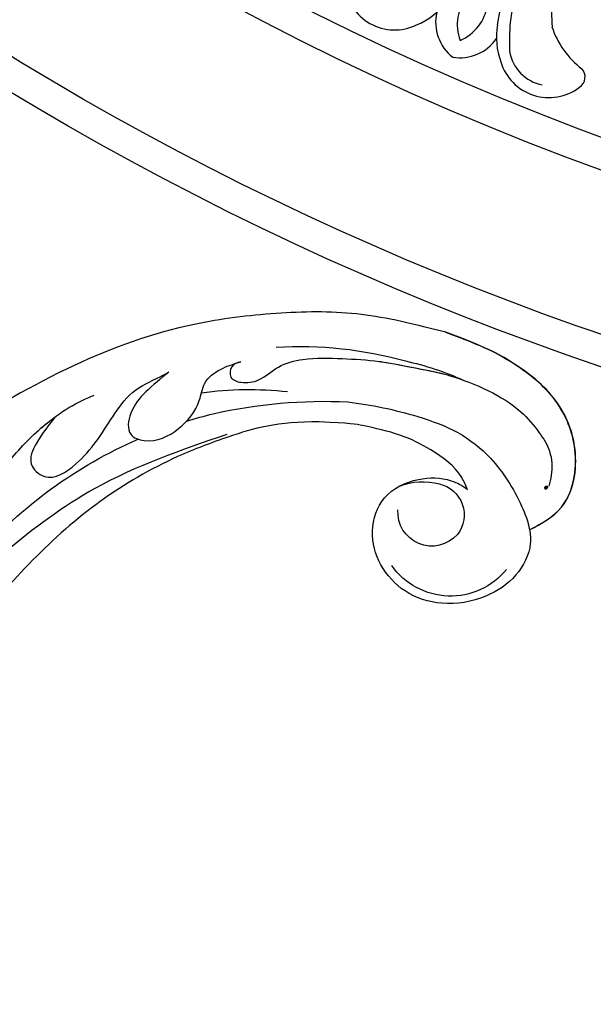
# Model space of a CAD drawing. Units: millimetres. Extents: x 8735 to 16295, y 5288 to 7070.
# Drawn here: x 12074 to 12130, y 5899 to 5995 of the extents above; entities that cross this region are included whole.
import ezdxf

# ---------------------------------------------------------------- set-up
doc = ezdxf.new("R2010")
doc.units = ezdxf.units.MM
doc.linetypes.add('HIDDEN', pattern=[9.525, 6.35, -3.175])
doc.layers.add('A-04.尺寸標註', color=4, linetype='Continuous')
doc.layers.add('H-08.木作(細線)', color=8, linetype='Continuous')
doc.layers.add('logo', color=8, linetype='Continuous', plot=False)
doc.styles.get("Standard").update_dxf_attribs({"font": 'arial.ttf'})
doc.styles.add('新細明體', font='PMingLiU.ttf')
doc.dimstyles.new('6', dxfattribs={"dimtxt": 15, "dimasz": 4.5, "dimexe": 3, "dimexo": 3, "dimgap": 1.8, "dimtad": 2, "dimdec": 0, "dimtxsty": '新細明體', "dimblk": 'ARCHTICK', "dimcen": 5, "dimclrd": 8, "dimclre": 8, "dimclrt": 4, "dimadec": 0, "dimazin": 0, "dimtfac": 1, "dimtdec": 0, "dimtix": 1, "dimtmove": 2, "dimatfit": 3, "dimldrblk": 'OPEN90', "dimfxl": 1.25, "dimlwd": 9, "dimlwe": 9, "dimarcsym": 0})

# ---------------------------------------------------------------- blocks, each defined once
blk = doc.blocks.new('*U17')
at = {"layer": 'H-08.木作(細線)'}
for centre, radius, start, end in [((-31.998, 14.273), 4.895, 65.31913, 175.80528), ((-29.909, 13.714), 7.031, 172.49859, 202.34049), ((-39.735, 9.138), 4.325, 47.2419, 111.95082), ((-38.003, 10.412), 4.325, 140.7388, 205.44771), ((-35.975, 11.14), 4.361, 172.39818, 232.61522), ((-41.034, 7.418), 4.361, 20.0744, 80.29144), ((-45.209, 4.553), 4.895, 76.88434, 187.37049), ((-45.296, 2.393), 7.031, 50.34912, 80.19102), ((-45.034, 4.325), 3.997, 69.24259, 138.99873), ((-52.466, -9.086), 19.297, 45.95892, 62.70807), ((-17.911, 33.185), 34.182, 227.94074, 235.34296), ((-48.872, 3.987), 1.193, 182.99924, 282.32165), ((-45.347, -5.009), 8.487, 78.36035, 112.66743), ((-53.983, -17.349), 23.099, 49.07026, 63.38566)]:
    blk.add_arc(centre, radius, start, end, dxfattribs=at)
blk = doc.blocks.new('*U18')
at = {"layer": 'H-08.木作(細線)', "color": 0, "linetype": 'ByBlock', "lineweight": -2, "transparency": 16777216, "rotation": 120}
blk.add_blockref('*U17', (98083.367, 76476.457), dxfattribs=at)
blk = doc.blocks.new('GR-210602')
at = {"layer": 'H-08.木作(細線)'}
for radius in [293, 290]:
    blk.add_circle((0, 0), radius, dxfattribs=at)
for radius, start, end in [(272, 212.89618, 267.10382), (275, 212.87702, 267.12298)]:
    blk.add_arc((0, 0), radius, start, end, dxfattribs=at)
blk.add_blockref('*U18', (-98201.059, -76681.546), dxfattribs=at)
blk = doc.blocks.new('logo')
at = {"layer": 'logo'}
h = blk.add_hatch(color=256, dxfattribs=at)
edge = h.paths.add_edge_path()
edge.add_ellipse((0.18, 0.6), major_axis=(0.323, 0.566), ratio=0.659111, start_angle=263.8576, end_angle=429.825)
edge.add_arc((0.02, 1.39), 0.399, 258.9967, 261.058)
edge.add_ellipse((0.18, 0.6), major_axis=(0.314, 0.551), ratio=0.659838, start_angle=263.243, end_angle=428.5195, ccw=False)
edge.add_arc((0.51, 0.37), 0.0433, 263.9962, 282.4455)
edge = h.paths.add_edge_path()
edge.add_ellipse((0.18, 0.6), major_axis=(0.314, 0.551), ratio=0.659838, start_angle=70.2744, end_angle=262.8394, ccw=False)
edge.add_arc((0.03, 1.2), 0.237, 245.2323, 248.2557, ccw=False)
edge.add_ellipse((0.18, 0.6), major_axis=(0.323, 0.566), ratio=0.659111, start_angle=71.1999, end_angle=263.5875)
edge.add_arc((0.5, 0.37), 0.0389, 266.4658, 288.3928, ccw=False)
edge = h.paths.add_edge_path(flags=17)
edge.add_line((0.2, 1.02), (0.2, 1.03))
edge.add_arc((0.02, 1.39), 0.399, 261.058, 296.4699, ccw=False)
edge.add_ellipse((0.18, 0.6), major_axis=(0.314, 0.551), ratio=0.659838, start_angle=68.5195, end_angle=70.2744)
edge.add_arc((0.03, 1.2), 0.237, 248.2557, 287.7329)
edge.add_arc((0.18, 0.84), 0.155, 119.2735, 139.7006)
edge.add_arc((0.45, 0.59), 0.526, 137.2638, 146.3296)
edge.add_arc((0.7, 0.49), 0.794, 150.4954, 153.1332)
edge.add_arc((0.17, 0.07), 0.799, 100.8186, 103.2077, ccw=False)
edge.add_arc((0.3, 0.68), 0.325, 138.9231, 148.8948, ccw=False)
edge.add_arc((0.62, 0.39), 0.758, 124.4657, 138.4002, ccw=False)
edge = h.paths.add_edge_path()
edge.add_arc((0.03, 1.2), 0.237, 233.3596, 245.2323)
edge.add_ellipse((0.18, 0.6), major_axis=(0.323, 0.566), ratio=0.659111, start_angle=69.825, end_angle=71.1999, ccw=False)
edge.add_arc((0.02, 1.39), 0.399, 251.1923, 258.9967, ccw=False)
h.paths.add_polyline_path([(-0.05, 0.82, -0.021859), (-0.02, 0.83, -0.004955), (-0.01, 0.85, 0.012967), (-0.05, 0.83, 0.223317), (-0.2, 0.65, 0.425243), (-0.17, 0.61, 0.393247), (-0.02, 0.74, -0.084558), (0.02, 0.84, 0.019194), (-0.02, 0.83, 0.004726), (-0.02, 0.82, 0.021148), (-0.04, 0.73, -0.080721), (-0.07, 0.66, -0.104113), (-0.11, 0.63, -0.094873), (-0.16, 0.62, -0.207877), (-0.18, 0.64, -0.223034), (-0.18, 0.67, -0.16869)], flags=17)
h.paths.add_polyline_path([(0.36, 0.97, 0.088592), (0.28, 0.95, 0.140724), (0.2, 0.82, -0.012272), (0.2, 0.81, -0.041532), (0.22, 0.8, 0.005558), (0.22, 0.82, -0.187874)], flags=17)
h.paths.add_polyline_path([(0.19, 0.73, 0.011592), (0.2, 0.77, 0.056884), (0.19, 0.79, -0.271208), (0.1, 0.71, -0.679677), (0.04, 0.82, -0.290071), (0.16, 0.82, -0.103922), (0.19, 0.79, 0.053349), (0.2, 0.81, -0.004508), (0.2, 0.82, 0.220604), (0.1, 0.86, -0.015501), (0.05, 0.85, 0.008768), (0.03, 0.85, 0.029539), (0.02, 0.84, 1.009367)], flags=17)
h.paths.add_polyline_path([(0.22, 0.8, -0.008928), (0.2, 0.77, -0.347678), (0.17, 0.63, 0.00727), (0.06, 0.58, -0.035606), (0.06, 0.58, 0.01139), (0.07, 0.57, 0.012101), (0.15, 0.61, 0.461639)], flags=17)
h.paths.add_polyline_path([(0.11, 0.67, 0.433181), (0.03, 0.63, 0.04486), (0.03, 0.62, -0.026783), (0.04, 0.62, -0.142026), (0.05, 0.64, -0.307429), (0.09, 0.66, -0.953401), (0.07, 0.62, 0.069613), (0.04, 0.62, 0.042891), (0.04, 0.62, -0.067719), (0.07, 0.61, 0.893379)], flags=17)
h.paths.add_polyline_path([(0.02, 0.61, -0.009243), (0.03, 0.61, -0.026651), (0.03, 0.62, 0.013684), (0.02, 0.62, 0.174326), (0, 0.61, 0.391287), (0.01, 0.57, 0.210555), (0.04, 0.56), (0.04, 0.56, 0.001326), (0.05, 0.57, -0.005065), (0.05, 0.57, -0.027528), (0.04, 0.57, -0.195292), (0.02, 0.58, -0.659298)], flags=17)
h.paths.add_polyline_path([(0.04, 0.62, 0.023127), (0.03, 0.61, 0.184672), (0.04, 0.57, 0.098355), (0.06, 0.58, -0.009788), (0.05, 0.58, -0.240413)], flags=17)
h.paths.add_polyline_path([(0.07, 0.57, -0.002039), (0.05, 0.57, 0.07599), (0.1, 0.55, 0.108431), (0.23, 0.55, -0.004552), (0.23, 0.56, -0.028332), (0.17, 0.55, -0.123708)], flags=17)
h.paths.add_polyline_path([(0.4, 0.74, -0.55173), (0.42, 0.69, -0.18979), (0.3, 0.57, -0.013881), (0.27, 0.56, 0.011039), (0.27, 0.56, 0.022162), (0.29, 0.56, -0.010966), (0.31, 0.57, -0.001761), (0.35, 0.58, 0.034744), (0.38, 0.6, 0.086103), (0.43, 0.67, 0.506659), (0.4, 0.76, 0.355205), (0.25, 0.67, 0.093422), (0.23, 0.56, 0.017263), (0.27, 0.56, -0.31391)], flags=17)
h.paths.add_polyline_path([(0.26, 0.55, -0.009702), (0.27, 0.55, -0.004936), (0.27, 0.56, -0.035369), (0.24, 0.55, -0.002587), (0.23, 0.55, 0.014405), (0.24, 0.53, -0.020509)], flags=17)
h.paths.add_polyline_path([(0.27, 0.55, -0.007857), (0.27, 0.55, 0.009702), (0.26, 0.55, 0.020509), (0.24, 0.53, 0.000681), (0.24, 0.53, -0.002588), (0.24, 0.53, -0.013713), (0.25, 0.53, -0.01198)], flags=17)
h.paths.add_polyline_path([(0.28, 0.52, -0.036579), (0.27, 0.55, 0.01198), (0.25, 0.53, 0.013411), (0.24, 0.53, 0.001089), (0.24, 0.53, 0.015933), (0.24, 0.43, -0.190203), (0.19, 0.3, -0.266161), (0.12, 0.27, -0.207317), (0.18, 0.48, -0.064593), (0.24, 0.53, -0.001017), (0.24, 0.53, -0.000681), (0.24, 0.53, 0.152538), (0.11, 0.38, 0.230241), (0.11, 0.24, 0.234095), (0.21, 0.27, 0.172717), (0.27, 0.37, 0.028132), (0.28, 0.44, -0.014352), (0.28, 0.46, 0.062016), (0.31, 0.45, 0.349487), (0.46, 0.53, 0.392407), (0.44, 0.61, 0.130108), (0.38, 0.6, 0.001865), (0.35, 0.58, -0.054721), (0.29, 0.56, 0.014593), (0.27, 0.55, 0.007857), (0.27, 0.55, -0.01108), (0.3, 0.56, -0.100678), (0.41, 0.59, -0.349203), (0.43, 0.57, -0.402437), (0.32, 0.46, -0.009974), (0.32, 0.47, 0.613372), (0.29, 0.51, 0.175713), (0.28, 0.5, -0.002484), (0.28, 0.49, -0.463644), (0.3, 0.49, -0.513768), (0.3, 0.47, -0.075052), (0.28, 0.48, 0.007944)], flags=17)
h.paths.add_polyline_path([(0.31, 0.45, -0.062016), (0.28, 0.46, -0.007786), (0.28, 0.44, 0.027572), (0.28, 0.41, 0.0582), (0.28, 0.4, 0.26466), (0.38, 0.29, 0.315327), (0.49, 0.33, -0.025867), (0.49, 0.33, -0.380363), (0.35, 0.33, -0.153954), (0.31, 0.4, -0.090831)], flags=17)
h.paths.add_polyline_path([(0.46, 0.37, 0.336432), (0.49, 0.33, 0.025867), (0.49, 0.33, 0.026394), (0.5, 0.33, -0.025927), (0.49, 0.33, -0.173285), (0.47, 0.35, -0.685315), (0.49, 0.38, -0.491027), (0.5, 0.35, -0.040547), (0.49, 0.33, 0.025927), (0.5, 0.33, 0.139653), (0.51, 0.36, 1.004843)], flags=17)
h.paths.add_polyline_path([(0.41, 1, 0.143839), (0.35, 1, 0.069213), (0.28, 0.95, -0.088592), (0.36, 0.97, 0.404636)], flags=17)
h.paths.add_polyline_path([(0.27, 0.95, -0.01627), (0.28, 0.95, -0.069213), (0.35, 1, 0.037626), (0.22, 0.93, -0.082213), (0.04, 0.85, 0.004306), (0.02, 0.85, 0.008989), (0.02, 0.84, -0.006474), (0.03, 0.85, -0.136946), (0.1, 0.86, 0.054668)], flags=17)
for points in [[(0.02, 0.84, 0.019194), (-0.02, 0.83, 0.004726), (-0.02, 0.82, -0.044587), (-0.04, 0.73, -0.07623), (-0.08, 0.67, -0.235864), (-0.16, 0.62, -0.450297), (-0.18, 0.67, -0.16869), (-0.05, 0.82, -0.021859), (-0.02, 0.83, -0.004955), (-0.01, 0.85, 0.012967), (-0.05, 0.83, 0.223317), (-0.2, 0.65, 0.425243), (-0.17, 0.61, 0.393247), (-0.02, 0.74, -0.084558)], [(-0.16, 0.62, -0.206522), (-0.18, 0.64, 0.207877), (-0.16, 0.62, 0.024305), (-0.15, 0.62, -0.043373)], [(0.27, 0.56, -0.011039), (0.27, 0.56, -0.017263), (0.23, 0.56, 0.004552), (0.23, 0.55, 0.002587), (0.24, 0.55, 0.035369)]]:
    blk.add_hatch(color=256, dxfattribs=at).paths.add_polyline_path(points)
h = blk.add_hatch(color=256, dxfattribs=at)
edge = h.paths.add_edge_path()
edge.add_ellipse((0.18, 0.6), major_axis=(0.314, 0.551), ratio=0.659838, start_angle=68.5195, end_angle=70.2744, ccw=False)
edge.add_arc((0.02, 1.39), 0.399, 258.9967, 261.058, ccw=False)
edge.add_ellipse((0.18, 0.6), major_axis=(0.323, 0.566), ratio=0.659111, start_angle=69.825, end_angle=71.1999)
edge.add_arc((0.03, 1.2), 0.237, 245.2323, 248.2557)
h = blk.add_hatch(color=256, dxfattribs=at)
h.paths.add_polyline_path([(0.22, 0.8, 0.041532), (0.2, 0.81, 0.012272), (0.2, 0.82, 0.004508), (0.2, 0.81, -0.053349), (0.19, 0.79, -0.056884), (0.2, 0.77, 0.008928)])
h.paths.add_polyline_path([(0.02, 0.84, -0.008989), (0.02, 0.85, 0.010425), (-0.01, 0.85, 0.004955), (-0.02, 0.83, -0.019194)])
h.paths.add_polyline_path([(0.1, 0.86, 0.136946), (0.03, 0.85, -0.008768), (0.05, 0.85, 0.015501)])
h.paths.add_polyline_path([(0.04, 0.62, 0.026783), (0.03, 0.62, 0.026651), (0.03, 0.61, -0.023127), (0.04, 0.62, -0.042891)])
h.paths.add_polyline_path([(0.07, 0.57, -0.01139), (0.06, 0.58, -0.098355), (0.04, 0.57, 0.027528), (0.05, 0.57, 0.005065), (0.05, 0.57, 0.002039)])
for p, q in [((0.04, 0.56), (0.04, 0.56)), ((0.2, 1.03), (0.2, 1.02))]:
    blk.add_line(p, q, dxfattribs=at)
at = {"layer": 'logo', "lineweight": 0}
for p, q in [((0.04, 0.56), (0.04, 0.56)), ((0.2, 1.02), (0.2, 1.03))]:
    blk.add_line(p, q, dxfattribs=at)
at = {"layer": 'logo'}
for points in [[(-0.17, 0.61, -0.425243), (-0.2, 0.65, -0.223317), (-0.05, 0.83, -0.027703), (0.04, 0.85, 0.082213), (0.22, 0.93, -0.037626), (0.35, 1, -0.143839), (0.41, 1, -0.872775)], [(-0.16, 0.62, -0.434531), (-0.18, 0.67, -0.16869), (-0.05, 0.82, 0.909183)], [(0.2, 1.02, 0.060876), (0.06, 0.9, 0.137716), (-0.02, 0.74, -0.393247), (-0.17, 0.61, 79.578459)], [(-0.11, 1.01, 0.200172), (0.2, 1.03, -0.066965)], [(-0.11, 1.01, 0.241802), (0.1, 0.98, 0.575938)], [(-0.05, 0.82, -0.056349), (0.05, 0.85, 0.070229), (0.27, 0.95, 0.769245)], [(-0.02, 0.82, 0.021148), (-0.04, 0.73, 0.658186)], [(0.06, 0.94, 0.039578), (0.01, 0.88, 0.021193), (-0.02, 0.82, 0.700396)], [(0.04, 0.56, -0.210555), (0.01, 0.57, -0.391287), (0, 0.61, -0.174326), (0.02, 0.62, -0.110406), (0.07, 0.62, 0.953401), (0.09, 0.66)], [(0.22, 0.82, -0.026083), (0.19, 0.73, -1.009367), (0.02, 0.84, 0.624773)], [(0.06, 0.58, -0.338614), (0.02, 0.58, -0.659298), (0.02, 0.61, -0.100316), (0.07, 0.61, 0.893379), (0.11, 0.67, 0.433181), (0.03, 0.63, 0.289299), (0.05, 0.57, 0.081086), (0.1, 0.55, -0.684784)], [(0.02, 0.84, -0.416943), (0.2, 0.81, 0.828532)], [(0.2, 0.81, -0.329321), (0.1, 0.71, -0.679677), (0.04, 0.82, 0.415871)], [(0.04, 0.82, -0.290071), (0.16, 0.82, -0.539799), (0.17, 0.63, 0.00727), (0.06, 0.58, -1.51475)], [(0.09, 0.66, 0.307429), (0.05, 0.64, 0.446432), (0.05, 0.58, 0.145269), (0.17, 0.55, -0.214979)], [(0.15, 0.61, -0.015466), (0.04, 0.56, 0.608014)], [(0.1, 0.98, 0.089367), (0.06, 0.94, 0.028397)], [(0.28, 0.46, -0.035926), (0.27, 0.37, -0.172717), (0.21, 0.27, -0.234095), (0.11, 0.24, -0.230241), (0.11, 0.38, -0.17359), (0.26, 0.55)], [(0.1, 0.55, 0.111049), (0.24, 0.55, 0.147976), (0.38, 0.6, 0.393525)], [(0.24, 0.53, 0.016972), (0.24, 0.43, -0.190203), (0.19, 0.3, -0.266161), (0.12, 0.27, -0.290937), (0.25, 0.53, 0.211969)], [(0.2, 0.81, -0.513007), (0.15, 0.61, -1.702754)], [(0.17, 0.55, 0.059536), (0.3, 0.57, 0.18979), (0.42, 0.69, 0.55173), (0.4, 0.74, 0.38162), (0.28, 0.52, -0.007944), (0.28, 0.48, -0.007944)], [(0.19, 1.02, 0.002733), (0.2, 1.02)], [(0.35, 1, 0.216717), (0.2, 0.81, 0.638327)], [(0.36, 0.97, 0.187874), (0.22, 0.82, 0.783226)], [(0.38, 0.6, 0.086103), (0.43, 0.67, 0.506659), (0.4, 0.76, 0.355205), (0.25, 0.67, 0.113269), (0.24, 0.53, 0.583131)], [(0.25, 0.53, -0.023063), (0.3, 0.56, -0.100678), (0.41, 0.59, -0.349203), (0.43, 0.57, -0.402437), (0.32, 0.46, -0.247136)], [(0.26, 0.55, -0.035274), (0.31, 0.57, -0.003626), (0.38, 0.6, 0.389489)], [(0.27, 0.95, -0.105013), (0.36, 0.97, 0.404636), (0.41, 1, 1.743742)], [(0.38, 0.6, -0.130108), (0.44, 0.61, -0.392407), (0.46, 0.53, -0.420619), (0.28, 0.46, -0.420619)], [(0.28, 0.5, -0.175713), (0.29, 0.51, -0.613372), (0.32, 0.47)], [(0.3, 0.47, 0.513768), (0.3, 0.49, 0.463644), (0.28, 0.49, 0.463644)], [(0.3, 0.47, -0.075052), (0.28, 0.48)], [(0.31, 0.45, 0.090831), (0.31, 0.4, 0.169704), (0.36, 0.32)], [(0.32, 0.47, 0.009974), (0.32, 0.46, 0.009974)], [(0.51, 0.36, -0.166662), (0.49, 0.33, -0.70739)]]:
    blk.add_lwpolyline(points, format="xyb", dxfattribs=at)
at = {"layer": 'logo', "lineweight": 0}
for centre, radius, start, end in [((0.07, 0.58), 0.28, 114.7362, 165.0904), ((-0.16, 0.65), 0.0374, 171.8348, 263.9838), ((0.09, 0.56), 0.292, 119.8523, 158.1526), ((-0.15, 0.65), 0.0336, 149.7688, 246.7364), ((-0.16, 0.76), 0.146, 267.5844, 353.4527), ((-0.17, 0.73), 0.111, 272.2715, 325.3573), ((0.02, 1.39), 0.399, 251.1923, 296.4699), ((-0.26, 0.8), 0.225, 324.2142, 341.6511), ((0.17, 0.07), 0.799, 103.2077, 106.1792), ((0.14, 0.4), 0.462, 110.1482, 115.1572), ((-0.51, 0.9), 0.5, 339.9296, 350.1414), ((0.7, 0.49), 0.794, 153.1332, 154.2687), ((0.7, 0.49), 0.794, 153.1332, 154.2687), ((0.14, 0.4), 0.462, 105.7498, 110.1482), ((0.14, 0.4), 0.462, 105.7498, 110.1482), ((0.3, 0.68), 0.325, 150.9548, 170.2881), ((0.7, 0.49), 0.794, 154.2687, 155.3518), ((0.7, 0.49), 0.794, 150.4954, 153.1332), ((0.17, 0.07), 0.799, 100.8186, 103.2077), ((0.17, 0.07), 0.799, 100.8186, 103.2077), ((0.02, 0.59), 0.027, 151.6425, 237.1215), ((0.1, 0.78), 0.101, 147.8295, 328.8978), ((0.03, 0.58), 0.0386, 98.6046, 138.1597), ((0.45, 0.59), 0.526, 137.2638, 146.3296), ((0.03, 0.6), 0.0177, 105.7526, 239.3398), ((0.03, 0.61), 0.0459, 234.5859, 282.1467), ((0.3, 0.68), 0.325, 138.9231, 148.8948), ((0.1, 0.73), 0.131, 121.8036, 128.5716), ((0.17, 0.07), 0.799, 99.8317, 100.8186), ((0.3, 0.68), 0.325, 148.8948, 150.9548), ((0.14, 0.4), 0.462, 104.2662, 105.7498), ((0.3, 0.68), 0.325, 148.8948, 150.9548), ((0.05, 0.51), 0.117, 102.4178, 105.5537), ((0.05, 0.49), 0.123, 101.6186, 103.7368), ((0.04, 0.61), 0.0383, 230.8646, 275.0659), ((0.1, 0.73), 0.131, 90.6121, 121.8036), ((0.14, 0.4), 0.462, 102.2567, 104.2662), ((0.09, 0.78), 0.0664, 143.3048, 280.117), ((0.09, 0.61), 0.0622, 70.679, 164.3644), ((0.09, 0.62), 0.064, 167.0919, 177.3661), ((0.05, 0.51), 0.117, 96.281, 102.4178), ((0.05, 0.49), 0.123, 96.3193, 101.6186), ((0.05, 0.51), 0.117, 96.281, 102.4178), ((0.09, 0.62), 0.064, 177.3661, 183.4727), ((0.05, 0.49), 0.123, 96.3193, 101.6186), ((0.09, 0.62), 0.064, 177.3661, 183.4727), ((0.09, 0.62), 0.064, 183.4727, 225.325), ((-0.1, 1.46), 0.618, 283.2744, 302.0739), ((0.1, 0.73), 0.11, 60.1861, 124.8898), ((0.08, 0.61), 0.0419, 133.7672, 166.1009), ((0.05, 0.51), 0.117, 80.3525, 96.281), ((0.08, 0.61), 0.0419, 166.1009, 175.9249), ((0.05, 0.49), 0.123, 80.8228, 96.3193), ((0.08, 0.61), 0.0419, 175.9249, 229.9973), ((0.08, 0.61), 0.0419, 166.1009, 175.9249), ((0.04, 0.61), 0.0383, 275.0659, 297.535), ((-0.68, 2.39), 1.97, 291.5203, 291.8241), ((0.09, 0.62), 0.064, 225.325, 231.6324), ((-0.19, 1.69), 0.875, 285.3109, 288.8633), ((0.08, 0.63), 0.0367, 83.4964, 151.8522), ((0.16, 0.76), 0.211, 238.695, 240.9381), ((-0.68, 2.39), 1.97, 291.8241, 292.2914), ((0.13, 0.7), 0.155, 239.2194, 256.6015), ((0.13, 0.7), 0.155, 238.0585, 239.2194), ((0.62, 0.39), 0.758, 124.4657, 138.4002), ((0.18, 0.84), 0.155, 119.2735, 139.7006), ((1.92, -2.98), 4.02, 115.8994, 117.5656), ((0.04, 0.61), 0.0383, 297.535, 305.6919), ((0.16, 0.76), 0.211, 240.9381, 243.5484), ((0.09, 0.65), 0.0353, 243.9263, 51.0341), ((0.08, 0.64), 0.0217, 251.3968, 65.9306), ((-0.68, 2.39), 1.97, 292.2914, 295.0645), ((0.16, 0.76), 0.211, 243.5484, 271.7569), ((0.26, 0.31), 0.166, 155.203, 207.0666), ((-0.19, 1.69), 0.875, 288.8633, 301.3798), ((0.1, 0.73), 0.131, 40.8505, 90.6121), ((0.08, 0.83), 0.116, 281.7653, 342.4614), ((0.16, 0.86), 0.321, 258.87, 283.6239), ((0.41, 0.25), 0.329, 122.0966, 156.7882), ((0.39, 0.3), 0.273, 124.9761, 186.879), ((0.1, 0.73), 0.13, 292.5765, 31.6961), ((0.1, 0.72), 0.114, 36.3079, 60.04), ((0.1, 0.72), 0.114, 306.5995, 23.2852), ((0.14, 1.13), 0.581, 272.9888, 279.4802), ((0.08, 0.83), 0.116, 342.4614, 354.6764), ((0.08, 0.83), 0.116, 342.4614, 354.6764), ((0.1, 0.72), 0.114, 23.2852, 36.3079), ((0.1, 0.72), 0.114, 23.2852, 36.3079), ((-0.61, 1.07), 0.874, 336.959, 339.6154), ((0.47, 0.74), 0.286, 131.3266, 163.3678), ((0.47, 0.74), 0.286, 163.3678, 164.401), ((0.1, 0.73), 0.131, 38.0381, 40.8505), ((0.47, 0.74), 0.286, 163.3678, 164.401), ((0.1, 0.73), 0.131, 38.0381, 40.8505), ((0.1, 0.73), 0.13, 31.6961, 41.2089), ((0.1, 0.73), 0.13, 31.6961, 41.2089), ((-0.61, 1.07), 0.874, 339.6154, 341.6615), ((-0.61, 1.07), 0.874, 339.6154, 341.6615), ((0.71, 0.13), 0.935, 112.6486, 121.2678), ((0.49, 0.72), 0.291, 117.4328, 159.9943), ((-0.61, 1.07), 0.874, 341.6615, 342.9354), ((0.14, 1.13), 0.581, 279.4802, 283.4362), ((0.55, 0.57), 0.32, 182.4453, 183.4886), ((0.16, 0.86), 0.321, 283.6239, 284.2167), ((0.55, 0.57), 0.32, 183.4886, 186.7897), ((0.22, 0.81), 0.256, 273.4512, 281.5539), ((0.41, 0.25), 0.329, 117.3968, 122.0966), ((0.4, 0.3), 0.281, 122.374, 125.4474), ((-0.3, 0.45), 0.545, 7.5429, 8.1488), ((0.55, 0.57), 0.32, 186.7897, 186.9458), ((0.38, 0.63), 0.137, 82.2276, 160.4489), ((0.52, 0.03), 0.577, 115.5374, 118.2829), ((0.44, 0.18), 0.406, 114.5532, 116.7766), ((0.38, 0.75), 0.226, 115.8995, 119.6279), ((0.46, 0.56), 0.187, 109.838, 179.5483), ((0.14, 1.13), 0.581, 283.4362, 286.6173), ((0.46, 0.56), 0.187, 179.5483, 182.0782), ((0.22, 0.81), 0.256, 281.5539, 286.6322), ((0.44, 0.18), 0.406, 111.2089, 114.5532), ((0.52, 0.03), 0.577, 112.9982, 115.5374), ((0.46, 0.56), 0.187, 182.0782, 183.2094), ((0.46, 0.56), 0.187, 183.2094, 185.01), ((0.46, 0.56), 0.187, 185.01, 193.3895), ((0.47, 0.74), 0.286, 115.4894, 131.3266), ((0.47, 0.74), 0.286, 115.4894, 131.3266), ((0.38, 0.75), 0.226, 95.6485, 115.8995), ((0.38, 0.75), 0.226, 95.6485, 115.8995), ((0.34, 0.58), 0.136, 244.3758, 335.626), ((-1.08, 0.39), 1.36, 3.6768, 5.4974), ((0.29, 0.48), 0.0241, 86.756, 126.6195), ((-1.08, 0.39), 1.36, 4.2266, 4.7959), ((0.29, 0.48), 0.0148, 48.9877, 148.4858), ((0.32, 0.54), 0.0724, 235.2903, 252.4587), ((0.6, 0.44), 0.32, 175.9493, 185.5558), ((0.34, 0.58), 0.136, 244.3758, 258.5706), ((0.6, 0.44), 0.32, 175.9493, 185.5558), ((0.32, 0.4), 0.038, 179.2922, 192.6156), ((0.42, 0.43), 0.142, 192.9154, 252.2115), ((0.22, 0.81), 0.256, 286.6322, 299.1609), ((0.44, 0.18), 0.406, 108.6958, 111.2089), ((0.3, 0.48), 0.0251, 327.1994, 93.2945), ((0.22, 0.78), 0.227, 292.2367, 335.222), ((0.43, 0.3), 0.29, 94.0374, 117.0335), ((0.29, 0.48), 0.016, 301.3037, 50.0743), ((2.55, -4.36), 5.41, 114.0704, 114.474), ((0.46, 0.43), 0.143, 189.1555, 227.6818), ((0.32, 0.58), 0.111, 267.175, 354.8617), ((0.43, 0.44), 0.113, 165.2767, 167.5624), ((0.42, 0.41), 0.104, 219.3152, 312.3495), ((0.39, 0.9), 0.101, 81.2439, 113.9848), ((0.22, 0.81), 0.256, 299.1609, 307.1205), ((2.55, -4.36), 5.41, 113.6429, 114.0704), ((0.37, 1.01), 0.0392, 258.5502, 346.6702), ((0.21, 0.8), 0.262, 310.2009, 329.8856), ((0.42, 0.5), 0.103, 81.5328, 111.1847), ((0.41, 0.39), 0.106, 252.0283, 322.0343), ((0.38, 0.7), 0.0613, 327.2799, 74.7579), ((0.39, 0.7), 0.0345, 330.444, 85.9913), ((0.41, 0.56), 0.0267, 8.5098, 85.5073), ((0.41, 0.55), 0.0627, 337.3085, 63.01), ((0.49, 0.36), 0.0248, 345.864, 166.4176), ((0.5, 0.37), 0.0389, 177.6916, 252.0699), ((0.49, 0.36), 0.0192, 85.2505, 222.9442), ((0.51, 0.37), 0.0433, 213.0653, 252.3889), ((0.48, 0.36), 0.0263, 331.2506, 75.8597), ((0.43, 0.4), 0.0917, 317.7365, 327.0242), ((0.51, 0.37), 0.0433, 252.3889, 295.424), ((0.5, 0.37), 0.0389, 252.0699, 306.6919)]:
    blk.add_arc(centre, radius, start, end, dxfattribs=at)
at = {"layer": 'logo'}
for major_axis, ratio in [((0.323, 0.566), 0.659111), ((0.314, 0.551), 0.659838)]:
    blk.add_ellipse((0.18, 0.6), major_axis=major_axis, ratio=ratio, dxfattribs=at)
at = {"layer": 'logo', "insert": (-0.18, 0.21), "char_height": 0.0564, "width": 0.7641, "attachment_point": 1}
blk.add_mtext('{\\fVerdana|b0|i1|c0|p34;GOODWARE}', dxfattribs=at)
blk = doc.blocks.new('SE-21052L-d')
at = {"layer": 'H-08.木作(細線)', "ltscale": 0.2}
for centre, radius, start, end in [((72.702, 44.331), 27.823, 47.46337, 59.70009), ((67.332, 35.107), 38.318, 31.87735, 50.87361), ((59.925, 29.137), 42.755, 42.371, 51.7336), ((77.77, 58.333), 3.088, 48.02876, 163.2682), ((77.77, 58.333), 3.088, 48.02876, 163.2682), ((76.03, 59.267), 7.021, 164.31611, 270.0124), ((75.849, 55.825), 6.243, 13.8875, 50.31256), ((75.849, 55.825), 6.243, 13.8875, 50.31256), ((78.019, 58.435), 3.301, 166.20643, 309.22998), ((78.019, 58.435), 3.301, 166.20643, 309.22998), ((52.665, 27.746), 49.208, 22.52552, 37.86545), ((70.126, 31.078), 34.179, 27.45369, 41.5186), ((56.539, 30.119), 44.726, 18.17254, 21.6187), ((56.539, 30.119), 44.726, 18.17254, 21.6187), ((56.539, 30.119), 44.726, 346.71484, 11.69545)]:
    blk.add_arc(centre, radius, start, end, dxfattribs=at)
for points, knots in [([(71.121, 65.22), (70.934, 66.539), (70.585, 69.809), (74.582, 73.757), (80.108, 75.023), (85.16, 73.497), (88.212, 71.942), (91.512, 69.664)], [0.632725, 0.632725, 0.632725, 0.632725, 6.334478, 14.888411, 22.453531, 30.872127, 37.70323, 37.70323, 37.70323, 37.70323]), ([(71.121, 65.22), (70.934, 66.539), (70.585, 69.809), (74.582, 73.757), (80.108, 75.023), (85.16, 73.497), (88.212, 71.942), (91.512, 69.664)], [0.632725, 0.632725, 0.632725, 0.632725, 6.334478, 14.888411, 22.453531, 30.872127, 37.70323, 37.70323, 37.70323, 37.70323]), ([(71.121, 65.194), (70.934, 66.513), (70.585, 69.784), (74.582, 73.731), (80.108, 74.997), (85.16, 73.471), (88.212, 71.916), (91.512, 69.638)], [0.632725, 0.632725, 0.632725, 0.632725, 6.334478, 14.888411, 22.453531, 30.872127, 37.70323, 37.70323, 37.70323, 37.70323]), ([(92.512, 63.188), (89.003, 66.609), (87.414, 67.936), (84.658, 69.794), (81.362, 71.238), (78.517, 71.501), (76.101, 71.374), (74.476, 70.35), (73.736, 69.477), (73.511, 69.211)], [19.115061, 19.115061, 19.115061, 19.115061, 21.17573, 25.307754, 29.077587, 31.793189, 33.832283, 36.220443, 37.267395, 37.267395, 37.267395, 37.267395]), ([(91.512, 64.161), (89.003, 66.609), (87.414, 67.936), (84.658, 69.794), (81.362, 71.238), (78.517, 71.501), (76.101, 71.374), (74.476, 70.35), (73.736, 69.477), (73.511, 69.211)], [19.115061, 19.115061, 19.115061, 19.115061, 21.17573, 25.307754, 29.077587, 31.793189, 33.832283, 36.220443, 37.267395, 37.267395, 37.267395, 37.267395]), ([(91.512, 69.664), (94.53, 67.101), (98.344, 63.665), (102.706, 57.232), (107.199, 48.93), (110.26, 37.959), (111.134, 26.629), (112.187, 16.361), (114.131, 7.968), (117.415, 0.262), (120.435, -4.565), (122.67, -6.439), (122.903, -6.622)], [39.478514, 39.478514, 39.478514, 39.478514, 50.373651, 62.018806, 73.979236, 92.322983, 112.200626, 124.566732, 138.314946, 150.354793, 161.885746, 163.191302, 163.191302, 163.191302, 163.191302]), ([(91.512, 69.664), (94.53, 67.101), (98.344, 63.665), (102.706, 57.232), (107.199, 48.93), (110.26, 37.959), (111.134, 26.629), (112.187, 16.361), (114.131, 7.968), (117.415, 0.262), (120.435, -4.565), (122.67, -6.439), (122.903, -6.622)], [39.478514, 39.478514, 39.478514, 39.478514, 50.373651, 62.018806, 73.979236, 92.322983, 112.200626, 124.566732, 138.314946, 150.354793, 161.885746, 163.191302, 163.191302, 163.191302, 163.191302]), ([(91.512, 69.664), (94.53, 67.101), (98.344, 63.665), (102.706, 57.232), (107.199, 48.93), (110.26, 37.959), (111.134, 26.629), (112.187, 16.361), (114.131, 7.968), (117.415, 0.262), (120.435, -4.565), (122.67, -6.439), (122.903, -6.622)], [39.478514, 39.478514, 39.478514, 39.478514, 50.373651, 62.018806, 73.979236, 92.322983, 112.200626, 124.566732, 138.314946, 150.354793, 161.885746, 163.191302, 163.191302, 163.191302, 163.191302]), ([(86.404, 62.705), (85.269, 63.54), (83.044, 65.177), (78.51, 66.443), (74.529, 66.238), (71.843, 65.556), (71.121, 65.22)], [0, 0, 0, 0, 6.240138, 12.229275, 20.480981, 24.025654, 24.025654, 24.025654, 24.025654]), ([(71.121, 65.22), (70.715, 65.03), (69.382, 64.218), (67.965, 61.561), (68.1, 57.705), (69.834, 54.049), (73.048, 51.616), (76.711, 51.158), (80.06, 52.369), (82.356, 55.468), (81.677, 59.169), (79.943, 61.591), (78.383, 62.393), (77.795, 62.547)], [24.025654, 24.025654, 24.025654, 24.025654, 26.019546, 31.033257, 36.367905, 42.793146, 48.41696, 53.575806, 58.587229, 63.689514, 69.290481, 74.015909, 76.670133, 76.670133, 76.670133, 76.670133]), ([(71.121, 65.22), (70.715, 65.03), (69.382, 64.218), (67.965, 61.561), (68.1, 57.705), (69.834, 54.049), (73.048, 51.616), (76.711, 51.158), (80.06, 52.369), (82.356, 55.468), (81.677, 59.169), (79.943, 61.591), (78.383, 62.393), (77.795, 62.547)], [24.025654, 24.025654, 24.025654, 24.025654, 26.019546, 31.033257, 36.367905, 42.793146, 48.41696, 53.575806, 58.587229, 63.689514, 69.290481, 74.015909, 76.670133, 76.670133, 76.670133, 76.670133]), ([(71.121, 65.22), (70.715, 65.03), (69.382, 64.218), (67.965, 61.561), (68.1, 57.705), (69.834, 54.049), (73.048, 51.616), (76.711, 51.158), (80.06, 52.369), (82.356, 55.468), (81.677, 59.169), (79.943, 61.591), (78.383, 62.393), (77.795, 62.547)], [24.025654, 24.025654, 24.025654, 24.025654, 26.019546, 31.033257, 36.367905, 42.793146, 48.41696, 53.575806, 58.587229, 63.689514, 69.290481, 74.015909, 76.670133, 76.670133, 76.670133, 76.670133]), ([(100.703, 51.723), (100.813, 51.375), (101.03, 50.689), (100.009, 49.776), (98.798, 50.681), (98.044, 52.239), (98.364, 54.488), (97.321, 57.255), (95.304, 59.899), (93.637, 62.017), (92.659, 63.039), (91.512, 64.161)], [0, 0, 0, 0, 1.024915, 2.019755, 3.129104, 4.84567, 7.152713, 9.652128, 13.486107, 17.103706, 17.7306, 17.7306, 17.7306, 17.7306]), ([(77.795, 62.547), (78.223, 62.652), (79.99, 62.997), (82.849, 62.049), (86.015, 60.348), (88.336, 58.235), (89.685, 56.948), (91.512, 54.564)], [1.278891, 1.278891, 1.278891, 1.278891, 3.227628, 9.319977, 14.272, 19.524258, 22.116506, 22.116506, 22.116506, 22.116506]), ([(77.795, 62.547), (78.223, 62.652), (79.99, 62.997), (82.849, 62.049), (86.015, 60.348), (88.336, 58.235), (89.685, 56.948), (91.512, 54.564)], [1.278891, 1.278891, 1.278891, 1.278891, 3.227628, 9.319977, 14.272, 19.524258, 22.116506, 22.116506, 22.116506, 22.116506]), ([(77.795, 62.547), (78.223, 62.652), (79.99, 62.997), (82.849, 62.049), (86.015, 60.348), (88.336, 58.235), (89.685, 56.948), (91.512, 54.564)], [1.278891, 1.278891, 1.278891, 1.278891, 3.227628, 9.319977, 14.272, 19.524258, 22.116506, 22.116506, 22.116506, 22.116506]), ([(100.703, 51.723), (100.813, 51.375), (101.03, 50.689), (100.009, 49.776), (98.798, 50.681), (98.044, 52.239), (98.364, 54.488), (97.321, 57.255), (95.304, 59.899), (93.637, 62.017), (92.659, 63.039), (92.512, 63.188)], [0, 0, 0, 0, 1.024915, 2.019755, 3.129104, 4.84567, 7.152713, 9.652128, 13.486107, 17.103706, 17.7306, 17.7306, 17.7306, 17.7306]), ([(91.512, 54.564), (93.902, 51.285), (95.316, 47.158), (97.111, 40.312), (97.802, 32.677), (96.836, 23.913), (94.788, 15.854), (92.429, 8.251), (89.488, 1.711), (85.093, -4.233), (80.748, -10.668), (73.359, -17.17), (63.61, -22.624), (52.93, -27.165), (44.311, -29.244), (39.634, -30.154), (38.25, -30.418)], [24.526849, 24.526849, 24.526849, 24.526849, 35.35441, 43.327453, 56.239845, 69.158989, 82.449083, 93.230578, 104.641501, 114.15663, 126.114845, 139.128069, 157.54163, 175.705844, 190.664437, 196.941848, 196.941848, 196.941848, 196.941848]), ([(91.512, 54.564), (93.902, 51.285), (95.316, 47.158), (97.111, 40.312), (97.802, 32.677), (96.836, 23.913), (94.788, 15.854), (92.429, 8.251), (89.488, 1.711), (85.093, -4.233), (80.748, -10.668), (73.359, -17.17), (63.61, -22.624), (52.93, -27.165), (44.311, -29.244), (39.634, -30.154), (38.25, -30.418)], [24.526849, 24.526849, 24.526849, 24.526849, 35.35441, 43.327453, 56.239845, 69.158989, 82.449083, 93.230578, 104.641501, 114.15663, 126.114845, 139.128069, 157.54163, 175.705844, 190.664437, 196.941848, 196.941848, 196.941848, 196.941848]), ([(91.512, 54.564), (93.902, 51.285), (95.316, 47.158), (97.111, 40.312), (97.802, 32.677), (96.836, 23.913), (94.788, 15.854), (92.429, 8.251), (89.488, 1.711), (85.093, -4.233), (80.748, -10.668), (73.359, -17.17), (63.61, -22.624), (52.93, -27.165), (44.311, -29.244), (39.634, -30.154), (38.25, -30.418)], [24.526849, 24.526849, 24.526849, 24.526849, 35.35441, 43.327453, 56.239845, 69.158989, 82.449083, 93.230578, 104.641501, 114.15663, 126.114845, 139.128069, 157.54163, 175.705844, 190.664437, 196.941848, 196.941848, 196.941848, 196.941848]), ([(103.921, 45.408), (103.864, 44.412), (103.759, 42.566), (103.145, 40.182), (101.33, 38.445), (99.097, 40), (98.646, 42.981), (99.434, 45.905), (101.295, 47.605), (101.353, 49.749), (100.923, 51.056), (100.703, 51.723)], [0, 0, 0, 0, 2.968498, 5.503884, 7.545586, 8.994495, 12.523061, 15.932269, 17.70849, 19.741348, 21.863498, 21.863498, 21.863498, 21.863498]), ([(103.921, 45.408), (103.864, 44.412), (103.759, 42.566), (103.145, 40.182), (101.33, 38.445), (99.097, 40), (98.646, 42.981), (99.434, 45.905), (101.295, 47.605), (101.353, 49.749), (100.923, 51.056), (100.703, 51.723)], [0, 0, 0, 0, 2.968498, 5.503884, 7.545586, 8.994495, 12.523061, 15.932269, 17.70849, 19.741348, 21.863498, 21.863498, 21.863498, 21.863498]), ([(95.719, 46.504), (97.032, 42.026), (99.351, 34.118), (98.995, 21.423), (97.299, 9.256), (92.124, -2.786), (85.779, -12.6), (78.851, -21.225), (70.845, -28.777), (61.257, -36.308), (50.34, -41.69), (39.463, -45.963), (28.413, -48.052), (18.079, -49.189), (8.607, -49.649), (2.717, -48.403), (-0.942, -48.209), (-1.737, -48.492), (-2.158, -48.641)], [0, 0, 0, 0, 13.895137, 24.540056, 37.799017, 50.536723, 63.467591, 72.790813, 83.648071, 96.430937, 109.190436, 120.008865, 131.39806, 142.762056, 151.268717, 159.62776, 160.80768, 162.132684, 162.132684, 162.132684, 162.132684]), ([(95.719, 46.504), (97.032, 42.026), (99.351, 34.118), (98.995, 21.423), (97.299, 9.256), (92.124, -2.786), (85.779, -12.6), (78.851, -21.225), (70.845, -28.777), (61.257, -36.308), (50.34, -41.69), (39.463, -45.963), (28.413, -48.052), (18.079, -49.189), (8.607, -49.649), (2.717, -48.403), (-0.942, -48.209), (-1.737, -48.492), (-2.158, -48.641)], [0, 0, 0, 0, 13.895137, 24.540056, 37.799017, 50.536723, 63.467591, 72.790813, 83.648071, 96.430937, 109.190436, 120.008865, 131.39806, 142.762056, 151.268717, 159.62776, 160.80768, 162.132684, 162.132684, 162.132684, 162.132684]), ([(106.77, 33.982), (106.494, 32.942), (106.05, 31.268), (104.647, 28.939), (101.792, 29.599), (101.656, 34.009), (103.211, 37.477), (104.628, 41.363), (104.144, 43.747), (103.964, 45.088), (103.921, 45.408)], [0, 0, 0, 0, 3.325341, 5.351905, 7.110134, 10.377132, 16.232421, 19.277988, 22.371531, 23.344163, 23.344163, 23.344163, 23.344163]), ([(106.77, 33.982), (106.494, 32.942), (106.05, 31.268), (104.647, 28.939), (101.792, 29.599), (101.656, 34.009), (103.211, 37.477), (104.628, 41.363), (104.144, 43.747), (103.964, 45.088), (103.921, 45.408)], [0, 0, 0, 0, 3.325341, 5.351905, 7.110134, 10.377132, 16.232421, 19.277988, 22.371531, 23.344163, 23.344163, 23.344163, 23.344163]), ([(108.403, 3.784), (108.482, 3.013), (108.623, 1.626), (106.836, -0.048), (104.107, 1.571), (103.917, 5.545), (104.286, 10.254), (105.763, 14.032), (106.788, 16.707), (107.612, 18.028), (107.738, 19.699), (106.38, 20.066), (105.773, 18.398), (105.933, 16.366), (105.301, 13.784), (103.998, 11.685), (102.422, 10.129), (99.49, 10.273), (99.018, 14.657), (100.221, 18.773), (103.951, 22.467), (105.729, 26.913), (106.876, 32.068), (106.824, 35.917), (106.341, 37.985), (106.3, 38.163)], [0, 0, 0, 0, 2.23946, 4.032182, 5.97087, 10.114905, 14.959183, 20.351241, 22.191942, 23.406244, 25.270737, 25.796568, 27.00066, 29.340313, 32.511009, 34.517375, 36.785109, 38.885196, 41.650022, 47.785886, 51.873531, 56.973873, 61.896517, 67.718574, 68.266639, 68.266639, 68.266639, 68.266639]), ([(108.403, 3.784), (108.482, 3.013), (108.623, 1.626), (106.836, -0.048), (104.107, 1.571), (103.917, 5.545), (104.286, 10.254), (105.763, 14.032), (106.788, 16.707), (107.612, 18.028), (107.738, 19.699), (106.38, 20.066), (105.773, 18.398), (105.933, 16.366), (105.301, 13.784), (103.998, 11.685), (102.422, 10.129), (99.49, 10.273), (99.018, 14.657), (100.221, 18.773), (103.951, 22.467), (105.729, 26.913), (106.611, 30.878), (106.764, 33.257), (106.77, 33.983)], [0, 0, 0, 0, 3.326423, 5.989274, 8.86894, 15.024357, 22.219894, 30.229084, 32.963203, 34.766889, 37.536347, 38.3174, 40.105918, 43.581164, 48.290816, 51.271007, 54.639427, 57.758829, 61.865614, 70.97963, 77.051288, 84.627173, 91.939111, 95.154674, 95.154674, 95.154674, 95.154674])]:
    blk.add_open_spline(points, degree=3, knots=knots, dxfattribs=at)
at = {"layer": 'H-08.木作(細線)', "extrusion": (0, 0, -1), "xscale": -0.2764799999999999, "yscale": 0.2764799999999999, "zscale": -0.2764799999999999, "rotation": 333.270336305875}
blk.add_blockref('logo', (-73.579, 68.74), dxfattribs=at)
blk = doc.blocks.new('_ArchTick')
at = {"color": 0, "linetype": 'ByBlock', "const_width": 0.15}
blk.add_lwpolyline([(-0.5, -0.5), (0.5, 0.5)], dxfattribs=at)
blk = doc.blocks.new('*D26')
at = {"layer": 'A-04.尺寸標註', "color": 8, "linetype": 'HIDDEN', "lineweight": 9, "ltscale": 0.6, "transparency": 16777216}
for p, q in [((12178.818, 6894.339), (11423.922, 6894.339)), ((12178.818, 5582.646), (11423.922, 5582.646))]:
    blk.add_line(p, q, dxfattribs=at)
at = {"layer": 'A-04.尺寸標註', "color": 8, "lineweight": 9, "ltscale": 0.6, "transparency": 16777216}
blk.add_line((11426.922, 6894.339), (11426.922, 5582.646), dxfattribs=at)
at = {"layer": 'DEFPOINTS', "color": 0, "ltscale": 0.6, "transparency": 16777216}
for p in [(12181.818, 6894.339), (11426.922, 5582.646), (12181.818, 5582.646)]:
    blk.add_point(p, dxfattribs=at)
at = {"layer": 'A-04.尺寸標註', "color": 8, "lineweight": 9, "ltscale": 0.6, "transparency": 16777216, "xscale": 4.5, "yscale": 4.5, "zscale": 4.5}
for p, rotation in [((11426.922, 6894.339), 90), ((11426.922, 5582.646), 270)]:
    blk.add_blockref('_ArchTick', p, dxfattribs=dict(at, rotation=rotation))
at = {"layer": 'A-04.尺寸標註', "color": 4, "ltscale": 0.6, "transparency": 16777216, "insert": (11416.771, 6238.492), "char_height": 15, "attachment_point": 5, "rotation": 90, "style": '新細明體'}
blk.add_mtext('1312', dxfattribs=at)
blk = doc.blocks.new('_Open90')
at = {"color": 0, "linetype": 'ByBlock', "lineweight": -2}
for p, q in [((-0.5, 0.5), (0, 0)), ((0, 0), (-1, 0)), ((0, 0), (-0.5, -0.5))]:
    blk.add_line(p, q, dxfattribs=at)
blk = doc.blocks.new('*D27')
at = {"layer": 'A-04.尺寸標註', "color": 8, "linetype": 'HIDDEN', "lineweight": 9, "ltscale": 0.6, "transparency": 16777216}
for p, q in [((11568.67, 6195.795), (11568.67, 5496.556)), ((12880.363, 6195.795), (12880.363, 5496.556))]:
    blk.add_line(p, q, dxfattribs=at)
at = {"layer": 'A-04.尺寸標註', "color": 8, "lineweight": 9, "ltscale": 0.6, "transparency": 16777216}
blk.add_line((11568.67, 5499.556), (12880.363, 5499.556), dxfattribs=at)
at = {"layer": 'DEFPOINTS', "color": 0, "ltscale": 0.6, "transparency": 16777216}
for p in [(11568.67, 6198.795), (12880.363, 6198.795), (12880.363, 5499.556)]:
    blk.add_point(p, dxfattribs=at)
at = {"layer": 'A-04.尺寸標註', "color": 8, "lineweight": 9, "ltscale": 0.6, "transparency": 16777216, "xscale": 4.5, "yscale": 4.5, "zscale": 4.5, "rotation": 180}
blk.add_blockref('_ArchTick', (11568.67, 5499.556), dxfattribs=at)
at = {"layer": 'A-04.尺寸標註', "color": 8, "lineweight": 9, "ltscale": 0.6, "transparency": 16777216, "xscale": 4.5, "yscale": 4.5, "zscale": 4.5}
blk.add_blockref('_ArchTick', (12880.363, 5499.556), dxfattribs=at)
at = {"layer": 'A-04.尺寸標註', "color": 4, "ltscale": 0.6, "transparency": 16777216, "insert": (12224.516, 5489.406), "char_height": 15, "attachment_point": 5, "style": '新細明體'}
blk.add_mtext('1312', dxfattribs=at)

msp = doc.modelspace()

# ---------------------------------------------------------------- block references
at = {"xscale": -1, "rotation": 305.2701800967877}
msp.add_blockref('SE-21052L-d', (12111.419, 5849.305), dxfattribs=at)
at = {"layer": 'H-08.木作(細線)'}
msp.add_blockref('GR-210602', (12224.516, 6238.492), dxfattribs=at)

# ---------------------------------------------------------------- dimensions: what is measured, and where the dimension line sits
at = {"layer": 'A-04.尺寸標註', "color": 8, "ltscale": 0.6}
dim = msp.add_linear_dim(base=(11426.922, 5582.646), p1=(12181.818, 6894.339), p2=(12181.818, 5582.646), angle=90, dimstyle='6', dxfattribs=at)
dim.commit()
dim.dimension.update_dxf_attribs({"geometry": '*D26', "text_midpoint": (11416.771, 6238.492)})
dim = msp.add_linear_dim(base=(12880.363, 5499.556), p1=(11568.67, 6198.795), p2=(12880.363, 6198.795), dimstyle='6', dxfattribs=at)
dim.commit()
dim.dimension.update_dxf_attribs({"geometry": '*D27', "text_midpoint": (12224.516, 5489.406)})

doc.saveas('drawing.dxf')
